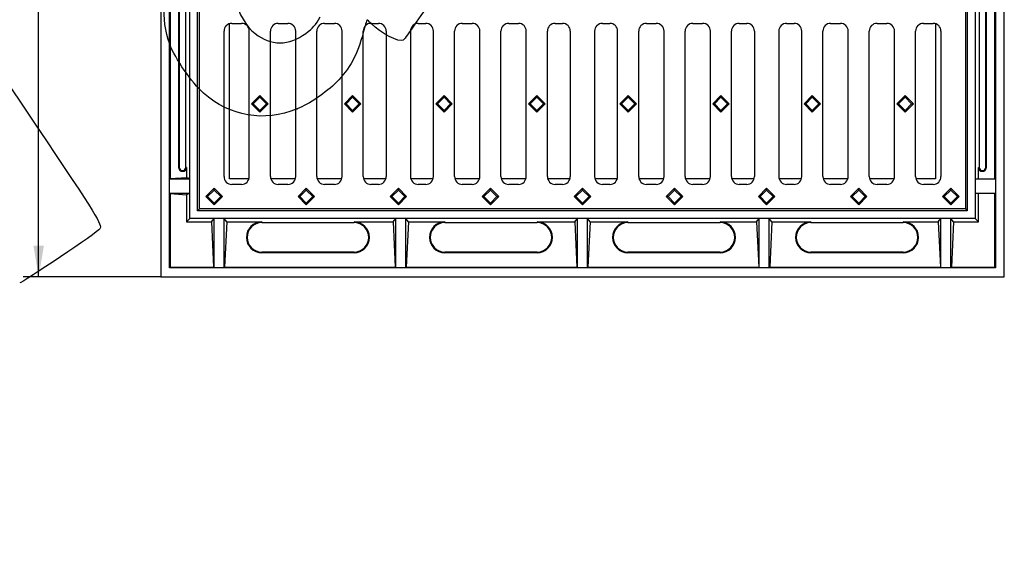
# Model space of a CAD drawing. Units: millimetres. Extents: x 0 to 291, y 0 to 204.
# Drawn here: x 78 to 177, y 0 to 54 of the extents above; entities that cross this region are included whole.
import ezdxf
from ezdxf import colors
from ezdxf.entities.mleader import LeaderData, LeaderLine
from ezdxf.enums import TextEntityAlignment as Align
from ezdxf.math import Vec2, Vec3

# ---------------------------------------------------------------- set-up
doc = ezdxf.new("R2010")
doc.units = ezdxf.units.MM
for name, color, linetype in [('D-12BM', 7, 'Continuous'), ('D-12BR', 7, 'Continuous'), ('Predeterminado', 7, 'Continuous')]:
    doc.layers.add(name, color=color, linetype=linetype)
doc.styles.add('SEACAD_Arial', font='arial.ttf')
doc.dimstyles.new('ISO', dxfattribs={"dimtxt": 3.125, "dimasz": 3.125, "dimexe": 1.5625, "dimexo": 0, "dimgap": 0.78125, "dimtad": 0, "dimlfac": 7.692308, "dimtxsty": 'SEACAD_Arial', "dimblk1": '_SE_FILLED', "dimblk2": '_SE_FILLED', "dimsah": 1, "dimcen": 1.5625, "dimadec": 1, "dimazin": 0, "dimtfac": 0.5, "dimtmove": 0, "dimatfit": 3, "dimfxl": 1, "dimarcsym": 0})

# ---------------------------------------------------------------- blocks, each defined once
blk = doc.blocks.new('SE')
at = {"layer": 'D-12BM', "color": 7, "linetype": 'Continuous'}
for p, q in [((92.365, 113.173), (92.365, 28.673)), ((176.865, 28.673), (176.865, 113.173)), ((96.07, 35.303), (96.07, 108.493)), ((173.16, 108.493), (173.16, 35.303)), ((93.263, 38.488), (93.263, 58.508)), ((93.327, 58.468), (93.327, 38.527)), ((95.29, 38.488), (95.29, 58.508)), ((173.94, 58.508), (173.94, 38.488)), ((175.903, 38.488), (175.903, 58.508)), ((175.967, 58.508), (175.967, 38.488)), ((94.159, 57.351), (94.159, 39.645)), ((94.231, 57.351), (94.231, 39.645)), ((94.881, 39.645), (94.881, 57.351)), ((174.35, 57.351), (174.35, 39.645)), ((175, 39.645), (175, 57.351)), ((175.071, 39.645), (175.071, 57.351)), ((99.255, 38.488), (99.255, 54.027)), ((169.975, 54.027), (169.975, 38.488)), ((94.159, 39.645), (94.231, 39.645)), ((94.952, 39.645), (94.881, 39.645)), ((94.952, 39.645), (94.952, 38.646)), ((174.278, 38.488), (174.278, 39.645)), ((174.278, 39.645), (174.35, 39.645)), ((175.071, 39.645), (175, 39.645)), ((93.263, 38.488), (93.327, 38.527)), ((93.263, 37.058), (93.263, 38.488)), ((93.263, 38.488), (95.29, 38.488)), ((93.327, 38.527), (94.952, 38.646)), ((95.29, 38.488), (94.952, 38.646)), ((95.29, 37.058), (95.29, 38.488)), ((101.209, 38.488), (99.255, 38.488)), ((105.857, 38.488), (103.392, 38.488)), ((110.504, 38.488), (108.039, 38.488)), ((114.917, 38.488), (112.687, 38.488)), ((119.654, 38.488), (117.424, 38.488)), ((124.302, 38.488), (121.836, 38.488)), ((128.949, 38.488), (126.484, 38.488)), ((133.361, 38.488), (131.131, 38.488)), ((138.099, 38.488), (135.869, 38.488)), ((142.746, 38.488), (140.281, 38.488)), ((147.394, 38.488), (144.929, 38.488)), ((151.806, 38.488), (149.576, 38.488)), ((156.544, 38.488), (154.314, 38.488)), ((161.191, 38.488), (158.726, 38.488)), ((165.839, 38.488), (163.374, 38.488)), ((169.975, 38.488), (168.021, 38.488)), ((173.94, 38.488), (173.94, 37.058)), ((173.94, 38.488), (175.967, 38.488)), ((175.967, 38.488), (175.967, 37.058)), ((93.263, 29.571), (93.263, 37.058)), ((93.263, 37.058), (95.29, 37.058)), ((93.263, 37.058), (93.327, 37.018)), ((93.327, 37.018), (93.327, 29.635)), ((93.327, 37.018), (94.952, 36.899)), ((95.29, 37.058), (94.952, 36.899)), ((94.952, 36.899), (94.952, 34.185)), ((95.29, 34.523), (95.29, 37.058)), ((173.94, 37.058), (173.94, 34.523)), ((173.94, 37.058), (175.967, 37.058)), ((174.278, 34.185), (174.278, 37.058)), ((175.903, 29.635), (175.903, 37.058)), ((175.967, 37.058), (175.967, 29.571)), ((95.29, 34.523), (94.952, 34.185)), ((97.721, 34.523), (95.29, 34.523)), ((96.265, 35.498), (96.07, 35.303)), ((173.16, 35.303), (96.07, 35.303)), ((97.451, 34.185), (97.721, 34.523)), ((98.709, 34.523), (97.721, 34.523)), ((97.721, 29.571), (97.721, 34.523)), ((98.709, 29.571), (98.709, 34.523)), ((98.979, 34.185), (98.709, 34.523)), ((115.921, 34.523), (98.709, 34.523)), ((115.651, 34.185), (115.921, 34.523)), ((116.909, 34.523), (115.921, 34.523)), ((115.921, 29.571), (115.921, 34.523)), ((134.121, 34.523), (116.909, 34.523)), ((116.909, 29.571), (116.909, 34.523)), ((117.179, 34.185), (116.909, 34.523)), ((133.851, 34.185), (134.121, 34.523)), ((135.109, 34.523), (134.121, 34.523)), ((134.121, 29.571), (134.121, 34.523)), ((135.109, 29.571), (135.109, 34.523)), ((135.379, 34.185), (135.109, 34.523)), ((152.321, 34.523), (135.109, 34.523)), ((152.051, 34.185), (152.321, 34.523)), ((153.309, 34.523), (152.321, 34.523)), ((152.321, 29.571), (152.321, 34.523)), ((153.309, 29.571), (153.309, 34.523)), ((153.579, 34.185), (153.309, 34.523)), ((170.521, 34.523), (153.309, 34.523)), ((170.251, 34.185), (170.521, 34.523)), ((171.509, 34.523), (170.521, 34.523)), ((170.521, 29.571), (170.521, 34.523)), ((173.94, 34.523), (171.509, 34.523)), ((171.509, 29.571), (171.509, 34.523)), ((171.779, 34.185), (171.509, 34.523)), ((172.965, 35.498), (173.16, 35.303)), ((173.94, 34.523), (174.278, 34.185)), ((94.952, 34.185), (97.451, 34.185)), ((97.451, 34.185), (97.664, 29.635)), ((98.979, 34.185), (98.766, 29.635)), ((98.979, 34.185), (102.5, 34.185)), ((102.5, 34.185), (102.5, 34.113)), ((102.5, 34.113), (111.73, 34.113)), ((111.73, 34.185), (115.651, 34.185)), ((111.73, 34.185), (111.73, 34.113)), ((115.651, 34.185), (115.864, 29.635)), ((117.179, 34.185), (116.966, 29.635)), ((117.179, 34.185), (120.834, 34.185)), ((120.834, 34.185), (120.834, 34.113)), ((120.834, 34.113), (130.064, 34.113)), ((130.064, 34.185), (133.851, 34.185)), ((130.064, 34.185), (130.064, 34.113)), ((133.851, 34.185), (134.064, 29.635)), ((135.379, 34.185), (135.166, 29.635)), ((135.379, 34.185), (139.167, 34.185)), ((139.167, 34.185), (139.167, 34.113)), ((139.167, 34.113), (148.397, 34.113)), ((148.397, 34.185), (152.051, 34.185)), ((148.397, 34.185), (148.397, 34.113)), ((152.051, 34.185), (152.264, 29.635)), ((153.579, 34.185), (153.366, 29.635)), ((153.579, 34.185), (157.5, 34.185)), ((157.5, 34.185), (157.5, 34.113)), ((157.5, 34.113), (166.73, 34.113)), ((166.73, 34.185), (170.251, 34.185)), ((166.73, 34.185), (166.73, 34.113)), ((170.251, 34.185), (170.464, 29.635)), ((171.779, 34.185), (171.566, 29.635)), ((171.779, 34.185), (174.278, 34.185)), ((102.5, 31.091), (102.5, 31.162)), ((111.73, 31.162), (102.5, 31.162)), ((111.73, 31.091), (102.5, 31.091)), ((111.73, 31.091), (111.73, 31.162)), ((120.834, 31.091), (120.834, 31.162)), ((130.064, 31.162), (120.834, 31.162)), ((130.064, 31.091), (120.834, 31.091)), ((130.064, 31.091), (130.064, 31.162)), ((139.167, 31.091), (139.167, 31.162)), ((148.397, 31.162), (139.167, 31.162)), ((148.397, 31.091), (139.167, 31.091)), ((148.397, 31.091), (148.397, 31.162)), ((157.5, 31.091), (157.5, 31.162)), ((166.73, 31.162), (157.5, 31.162)), ((166.73, 31.091), (157.5, 31.091)), ((166.73, 31.091), (166.73, 31.162)), ((93.327, 29.635), (93.263, 29.571)), ((93.327, 29.635), (97.664, 29.635)), ((97.664, 29.635), (97.721, 29.571)), ((98.766, 29.635), (98.709, 29.571)), ((98.766, 29.635), (115.864, 29.635)), ((115.864, 29.635), (115.921, 29.571)), ((116.966, 29.635), (116.909, 29.571)), ((116.966, 29.635), (134.064, 29.635)), ((134.064, 29.635), (134.121, 29.571)), ((135.166, 29.635), (135.109, 29.571)), ((135.166, 29.635), (152.264, 29.635)), ((152.264, 29.635), (152.321, 29.571)), ((153.366, 29.635), (153.309, 29.571)), ((153.366, 29.635), (170.464, 29.635)), ((170.464, 29.635), (170.521, 29.571)), ((171.566, 29.635), (171.509, 29.571)), ((171.566, 29.635), (175.903, 29.635)), ((175.903, 29.635), (175.967, 29.571)), ((92.365, 28.673), (176.865, 28.673)), ((97.721, 29.571), (93.263, 29.571)), ((98.709, 29.571), (97.721, 29.571)), ((115.921, 29.571), (98.709, 29.571)), ((116.909, 29.571), (115.921, 29.571)), ((134.121, 29.571), (116.909, 29.571)), ((135.109, 29.571), (134.121, 29.571)), ((152.321, 29.571), (135.109, 29.571)), ((153.309, 29.571), (152.321, 29.571)), ((170.521, 29.571), (153.309, 29.571)), ((171.509, 29.571), (170.521, 29.571)), ((175.967, 29.571), (171.509, 29.571))]:
    blk.add_line(p, q, dxfattribs=at)
for centre, radius, start, end in [((94.556, 39.645), 0.397, 180, 0), ((94.556, 39.645), 0.325, 180, 0), ((174.675, 39.645), 0.397, 180, 0), ((174.675, 39.645), 0.325, 180, 0), ((102.5, 32.638), 1.547, 90, 270), ((102.5, 32.638), 1.476, 90, 270), ((111.73, 32.638), 1.547, 270, 90), ((111.73, 32.638), 1.476, 270, 90), ((120.834, 32.638), 1.547, 90, 270), ((120.834, 32.638), 1.476, 90, 270), ((130.064, 32.638), 1.547, 270, 90), ((130.064, 32.638), 1.476, 270, 90), ((139.167, 32.638), 1.547, 90, 270), ((139.167, 32.638), 1.476, 90, 270), ((148.397, 32.638), 1.547, 270, 90), ((148.397, 32.638), 1.476, 270, 90), ((157.5, 32.638), 1.547, 90, 270), ((157.5, 32.638), 1.476, 90, 270), ((166.73, 32.638), 1.547, 270, 90), ((166.73, 32.638), 1.476, 270, 90)]:
    blk.add_arc(centre, radius, start, end, dxfattribs=at)
at = {"layer": 'D-12BR', "color": 7, "linetype": 'Continuous'}
for p, q in [((96.265, 35.498), (96.265, 107.648)), ((172.965, 107.648), (172.965, 35.498)), ((98.709, 38.719), (98.709, 53.285)), ((99.486, 54.062), (100.467, 54.062)), ((101.244, 38.719), (101.244, 53.285)), ((103.357, 38.719), (103.357, 53.285)), ((104.134, 54.062), (105.115, 54.062)), ((105.892, 38.719), (105.892, 53.285)), ((108.004, 38.719), (108.004, 53.285)), ((108.781, 54.062), (109.762, 54.062)), ((110.539, 38.719), (110.539, 53.285)), ((112.652, 38.719), (112.652, 53.285)), ((113.429, 54.062), (114.174, 54.062)), ((114.952, 53.285), (114.952, 38.719)), ((117.389, 53.285), (117.389, 38.719)), ((118.166, 54.062), (118.912, 54.062)), ((119.689, 38.719), (119.689, 53.285)), ((121.801, 38.719), (121.801, 53.285)), ((122.578, 54.062), (123.559, 54.062)), ((124.336, 38.719), (124.336, 53.285)), ((126.449, 38.719), (126.449, 53.285)), ((127.226, 54.062), (128.207, 54.062)), ((128.984, 38.719), (128.984, 53.285)), ((131.096, 38.719), (131.096, 53.285)), ((131.873, 54.062), (132.619, 54.062)), ((133.396, 53.285), (133.396, 38.719)), ((135.834, 53.285), (135.834, 38.719)), ((136.611, 54.062), (137.357, 54.062)), ((138.134, 38.719), (138.134, 53.285)), ((140.246, 38.719), (140.246, 53.285)), ((141.023, 54.062), (142.004, 54.062)), ((142.781, 38.719), (142.781, 53.285)), ((144.894, 38.719), (144.894, 53.285)), ((145.671, 54.062), (146.652, 54.062)), ((147.429, 38.719), (147.429, 53.285)), ((149.541, 38.719), (149.541, 53.285)), ((150.318, 54.062), (151.064, 54.062)), ((151.841, 53.285), (151.841, 38.719)), ((154.279, 53.285), (154.279, 38.719)), ((155.056, 54.062), (155.802, 54.062)), ((156.579, 38.719), (156.579, 53.285)), ((158.691, 38.719), (158.691, 53.285)), ((159.468, 54.062), (160.449, 54.062)), ((161.226, 38.719), (161.226, 53.285)), ((163.339, 38.719), (163.339, 53.285)), ((164.116, 54.062), (165.097, 54.062)), ((165.874, 38.719), (165.874, 53.285)), ((167.986, 38.719), (167.986, 53.285)), ((168.763, 54.062), (169.744, 54.062)), ((170.521, 53.285), (170.521, 38.719)), ((101.473, 46.002), (102.3, 46.829)), ((101.645, 46.002), (102.3, 46.658)), ((102.3, 46.829), (103.128, 46.002)), ((102.3, 46.658), (102.3, 46.829)), ((102.3, 46.658), (102.956, 46.002)), ((110.768, 46.002), (111.595, 46.829)), ((110.94, 46.002), (111.595, 46.658)), ((111.595, 46.658), (111.595, 46.829)), ((111.595, 46.829), (112.423, 46.002)), ((111.595, 46.658), (112.251, 46.002)), ((119.918, 46.002), (120.745, 46.829)), ((120.089, 46.002), (120.745, 46.658)), ((120.745, 46.829), (121.573, 46.002)), ((120.745, 46.658), (120.745, 46.829)), ((120.745, 46.658), (121.401, 46.002)), ((129.213, 46.002), (130.04, 46.829)), ((129.384, 46.002), (130.04, 46.658)), ((130.04, 46.658), (130.04, 46.829)), ((130.04, 46.829), (130.868, 46.002)), ((130.04, 46.658), (130.696, 46.002)), ((138.363, 46.002), (139.19, 46.829)), ((138.534, 46.002), (139.19, 46.658)), ((139.19, 46.829), (140.017, 46.002)), ((139.19, 46.658), (139.19, 46.829)), ((139.19, 46.658), (139.846, 46.002)), ((147.658, 46.002), (148.485, 46.829)), ((147.829, 46.002), (148.485, 46.658)), ((148.485, 46.658), (148.485, 46.829)), ((148.485, 46.829), (149.312, 46.002)), ((148.485, 46.658), (149.141, 46.002)), ((156.808, 46.002), (157.635, 46.829)), ((156.979, 46.002), (157.635, 46.658)), ((157.635, 46.829), (158.462, 46.002)), ((157.635, 46.658), (157.635, 46.829)), ((157.635, 46.658), (158.291, 46.002)), ((166.103, 46.002), (166.93, 46.829)), ((166.274, 46.002), (166.93, 46.658)), ((166.93, 46.658), (166.93, 46.829)), ((166.93, 46.829), (167.757, 46.002)), ((166.93, 46.658), (167.586, 46.002)), ((101.645, 46.002), (101.473, 46.002)), ((102.3, 45.174), (101.473, 46.002)), ((102.3, 45.346), (101.645, 46.002)), ((102.956, 46.002), (102.3, 45.346)), ((103.128, 46.002), (102.3, 45.174)), ((102.956, 46.002), (103.128, 46.002)), ((110.94, 46.002), (110.768, 46.002)), ((111.595, 45.174), (110.768, 46.002)), ((111.595, 45.346), (110.94, 46.002)), ((112.251, 46.002), (111.595, 45.346)), ((112.423, 46.002), (111.595, 45.174)), ((112.251, 46.002), (112.423, 46.002)), ((120.089, 46.002), (119.918, 46.002)), ((120.745, 45.174), (119.918, 46.002)), ((120.745, 45.346), (120.089, 46.002)), ((121.401, 46.002), (120.745, 45.346)), ((121.573, 46.002), (120.745, 45.174)), ((121.401, 46.002), (121.573, 46.002)), ((129.384, 46.002), (129.213, 46.002)), ((130.04, 45.174), (129.213, 46.002)), ((130.04, 45.346), (129.384, 46.002)), ((130.696, 46.002), (130.04, 45.346)), ((130.868, 46.002), (130.04, 45.174)), ((130.696, 46.002), (130.868, 46.002)), ((138.534, 46.002), (138.363, 46.002)), ((139.19, 45.174), (138.363, 46.002)), ((139.19, 45.346), (138.534, 46.002)), ((139.846, 46.002), (139.19, 45.346)), ((140.017, 46.002), (139.19, 45.174)), ((139.846, 46.002), (140.017, 46.002)), ((147.829, 46.002), (147.658, 46.002)), ((148.485, 45.174), (147.658, 46.002)), ((148.485, 45.346), (147.829, 46.002)), ((149.141, 46.002), (148.485, 45.346)), ((149.312, 46.002), (148.485, 45.174)), ((149.141, 46.002), (149.312, 46.002)), ((156.979, 46.002), (156.808, 46.002)), ((157.635, 45.174), (156.808, 46.002)), ((157.635, 45.346), (156.979, 46.002)), ((158.291, 46.002), (157.635, 45.346)), ((158.462, 46.002), (157.635, 45.174)), ((158.291, 46.002), (158.462, 46.002)), ((166.274, 46.002), (166.103, 46.002)), ((166.93, 45.174), (166.103, 46.002)), ((166.93, 45.346), (166.274, 46.002)), ((167.586, 46.002), (166.93, 45.346)), ((167.757, 46.002), (166.93, 45.174)), ((167.586, 46.002), (167.757, 46.002)), ((102.3, 45.346), (102.3, 45.174)), ((111.595, 45.346), (111.595, 45.174)), ((120.745, 45.346), (120.745, 45.174)), ((130.04, 45.346), (130.04, 45.174)), ((139.19, 45.346), (139.19, 45.174)), ((148.485, 45.346), (148.485, 45.174)), ((157.635, 45.346), (157.635, 45.174)), ((166.93, 45.346), (166.93, 45.174)), ((96.898, 36.72), (97.725, 37.547)), ((97.725, 37.547), (98.553, 36.72)), ((97.725, 37.376), (97.725, 37.547)), ((100.467, 37.942), (99.486, 37.942)), ((105.115, 37.942), (104.134, 37.942)), ((106.121, 36.72), (106.948, 37.547)), ((106.948, 37.376), (106.948, 37.547)), ((106.948, 37.547), (107.775, 36.72)), ((109.762, 37.942), (108.781, 37.942)), ((114.174, 37.942), (113.429, 37.942)), ((115.343, 36.72), (116.17, 37.547)), ((116.17, 37.547), (116.998, 36.72)), ((116.17, 37.376), (116.17, 37.547)), ((118.912, 37.942), (118.166, 37.942)), ((123.559, 37.942), (122.578, 37.942)), ((124.565, 36.72), (125.393, 37.547)), ((125.393, 37.376), (125.393, 37.547)), ((125.393, 37.547), (126.22, 36.72)), ((128.207, 37.942), (127.226, 37.942)), ((132.619, 37.942), (131.873, 37.942)), ((133.788, 36.72), (134.615, 37.547)), ((134.615, 37.547), (135.442, 36.72)), ((134.615, 37.376), (134.615, 37.547)), ((137.357, 37.942), (136.611, 37.942)), ((142.004, 37.942), (141.023, 37.942)), ((143.01, 36.72), (143.838, 37.547)), ((143.838, 37.376), (143.838, 37.547)), ((143.838, 37.547), (144.665, 36.72)), ((146.652, 37.942), (145.671, 37.942)), ((151.064, 37.942), (150.318, 37.942)), ((152.233, 36.72), (153.06, 37.547)), ((153.06, 37.547), (153.887, 36.72)), ((153.06, 37.376), (153.06, 37.547)), ((155.802, 37.942), (155.056, 37.942)), ((160.449, 37.942), (159.468, 37.942)), ((161.455, 36.72), (162.282, 37.547)), ((162.282, 37.376), (162.282, 37.547)), ((162.282, 37.547), (163.11, 36.72)), ((165.097, 37.942), (164.116, 37.942)), ((169.744, 37.942), (168.763, 37.942)), ((170.677, 36.72), (171.505, 37.547)), ((171.505, 37.547), (172.332, 36.72)), ((171.505, 37.376), (171.505, 37.547)), ((97.07, 36.72), (96.898, 36.72)), ((97.725, 35.892), (96.898, 36.72)), ((97.07, 36.72), (97.725, 37.376)), ((97.725, 36.064), (97.07, 36.72)), ((97.725, 37.376), (98.381, 36.72)), ((98.381, 36.72), (97.725, 36.064)), ((98.553, 36.72), (97.725, 35.892)), ((98.381, 36.72), (98.553, 36.72)), ((106.292, 36.72), (106.121, 36.72)), ((106.948, 35.892), (106.121, 36.72)), ((106.292, 36.72), (106.948, 37.376)), ((106.948, 36.064), (106.292, 36.72)), ((106.948, 37.376), (107.604, 36.72)), ((107.604, 36.72), (106.948, 36.064)), ((107.775, 36.72), (106.948, 35.892)), ((107.604, 36.72), (107.775, 36.72)), ((115.514, 36.72), (115.343, 36.72)), ((116.17, 35.892), (115.343, 36.72)), ((115.514, 36.72), (116.17, 37.376)), ((116.17, 36.064), (115.514, 36.72)), ((116.17, 37.376), (116.826, 36.72)), ((116.826, 36.72), (116.17, 36.064)), ((116.998, 36.72), (116.17, 35.892)), ((116.826, 36.72), (116.998, 36.72)), ((124.737, 36.72), (124.565, 36.72)), ((125.393, 35.892), (124.565, 36.72)), ((124.737, 36.72), (125.393, 37.376)), ((125.393, 36.064), (124.737, 36.72)), ((125.393, 37.376), (126.049, 36.72)), ((126.049, 36.72), (125.393, 36.064)), ((126.22, 36.72), (125.393, 35.892)), ((126.049, 36.72), (126.22, 36.72)), ((133.959, 36.72), (133.788, 36.72)), ((134.615, 35.892), (133.788, 36.72)), ((133.959, 36.72), (134.615, 37.376)), ((134.615, 36.064), (133.959, 36.72)), ((134.615, 37.376), (135.271, 36.72)), ((135.271, 36.72), (134.615, 36.064)), ((135.442, 36.72), (134.615, 35.892)), ((135.271, 36.72), (135.442, 36.72)), ((143.182, 36.72), (143.01, 36.72)), ((143.838, 35.892), (143.01, 36.72)), ((143.182, 36.72), (143.838, 37.376)), ((143.838, 36.064), (143.182, 36.72)), ((143.838, 37.376), (144.493, 36.72)), ((144.493, 36.72), (143.838, 36.064)), ((144.665, 36.72), (143.838, 35.892)), ((144.493, 36.72), (144.665, 36.72)), ((152.404, 36.72), (152.233, 36.72)), ((153.06, 35.892), (152.233, 36.72)), ((152.404, 36.72), (153.06, 37.376)), ((153.06, 36.064), (152.404, 36.72)), ((153.06, 37.376), (153.716, 36.72)), ((153.716, 36.72), (153.06, 36.064)), ((153.887, 36.72), (153.06, 35.892)), ((153.716, 36.72), (153.887, 36.72)), ((161.627, 36.72), (161.455, 36.72)), ((162.282, 35.892), (161.455, 36.72)), ((161.627, 36.72), (162.282, 37.376)), ((162.282, 36.064), (161.627, 36.72)), ((162.282, 37.376), (162.938, 36.72)), ((162.938, 36.72), (162.282, 36.064)), ((163.11, 36.72), (162.282, 35.892)), ((162.938, 36.72), (163.11, 36.72)), ((170.849, 36.72), (170.677, 36.72)), ((171.505, 35.892), (170.677, 36.72)), ((170.849, 36.72), (171.505, 37.376)), ((171.505, 36.064), (170.849, 36.72)), ((171.505, 37.376), (172.161, 36.72)), ((172.161, 36.72), (171.505, 36.064)), ((172.332, 36.72), (171.505, 35.892)), ((172.161, 36.72), (172.332, 36.72)), ((97.725, 36.064), (97.725, 35.892)), ((106.948, 36.064), (106.948, 35.892)), ((116.17, 36.064), (116.17, 35.892)), ((125.393, 36.064), (125.393, 35.892)), ((134.615, 36.064), (134.615, 35.892)), ((143.838, 36.064), (143.838, 35.892)), ((153.06, 36.064), (153.06, 35.892)), ((162.282, 36.064), (162.282, 35.892)), ((171.505, 36.064), (171.505, 35.892)), ((172.965, 35.498), (96.265, 35.498))]:
    blk.add_line(p, q, dxfattribs=at)
for centre, major_axis in [((99.492, 53.279), (0.556, -0.556)), ((100.461, 53.279), (-0.556, -0.556)), ((104.14, 53.279), (0.556, -0.556)), ((105.109, 53.279), (-0.556, -0.556)), ((108.787, 53.279), (0.556, -0.556)), ((109.756, 53.279), (-0.556, -0.556)), ((113.435, 53.279), (0.556, -0.556)), ((114.169, 53.279), (-0.556, -0.556)), ((118.172, 53.279), (0.556, -0.556)), ((118.906, 53.279), (-0.556, -0.556)), ((122.584, 53.279), (0.556, -0.556)), ((123.553, 53.279), (-0.556, -0.556)), ((127.232, 53.279), (0.556, -0.556)), ((128.201, 53.279), (-0.556, -0.556)), ((131.879, 53.279), (0.556, -0.556)), ((132.613, 53.279), (-0.556, -0.556)), ((136.617, 53.279), (0.556, -0.556)), ((137.351, 53.279), (-0.556, -0.556)), ((141.029, 53.279), (0.556, -0.556)), ((141.998, 53.279), (-0.556, -0.556)), ((145.677, 53.279), (0.556, -0.556)), ((146.646, 53.279), (-0.556, -0.556)), ((150.324, 53.279), (0.556, -0.556)), ((151.058, 53.279), (-0.556, -0.556)), ((155.062, 53.279), (0.556, -0.556)), ((155.796, 53.279), (-0.556, -0.556)), ((159.474, 53.279), (0.556, -0.556)), ((160.443, 53.279), (-0.556, -0.556)), ((164.122, 53.279), (0.556, -0.556)), ((165.091, 53.279), (-0.556, -0.556)), ((168.769, 53.279), (0.556, -0.556)), ((169.738, 53.279), (-0.556, -0.556)), ((99.492, 38.725), (0.556, 0.556)), ((100.461, 38.725), (-0.556, 0.556)), ((104.14, 38.725), (0.556, 0.556)), ((105.109, 38.725), (-0.556, 0.556)), ((108.787, 38.725), (0.556, 0.556)), ((109.756, 38.725), (-0.556, 0.556)), ((113.435, 38.725), (0.556, 0.556)), ((114.169, 38.725), (-0.556, 0.556)), ((118.172, 38.725), (0.556, 0.556)), ((118.906, 38.725), (-0.556, 0.556)), ((122.584, 38.725), (0.556, 0.556)), ((123.553, 38.725), (-0.556, 0.556)), ((127.232, 38.725), (0.556, 0.556)), ((128.201, 38.725), (-0.556, 0.556)), ((131.879, 38.725), (0.556, 0.556)), ((132.613, 38.725), (-0.556, 0.556)), ((136.617, 38.725), (0.556, 0.556)), ((137.351, 38.725), (-0.556, 0.556)), ((141.029, 38.725), (0.556, 0.556)), ((141.998, 38.725), (-0.556, 0.556)), ((145.677, 38.725), (0.556, 0.556)), ((146.646, 38.725), (-0.556, 0.556)), ((150.324, 38.725), (0.556, 0.556)), ((151.058, 38.725), (-0.556, 0.556)), ((155.062, 38.725), (0.556, 0.556)), ((155.796, 38.725), (-0.556, 0.556)), ((159.474, 38.725), (0.556, 0.556)), ((160.443, 38.725), (-0.556, 0.556)), ((164.122, 38.725), (0.556, 0.556)), ((165.091, 38.725), (-0.556, 0.556)), ((168.769, 38.725), (0.556, 0.556)), ((169.738, 38.725), (-0.556, 0.556))]:
    blk.add_ellipse(centre, major_axis=major_axis, ratio=0.992433, start_param=2.359993, end_param=3.923193, dxfattribs=at)
blk = doc.blocks.new('DMBLK25')
at = {"layer": 'Predeterminado', "linetype": 'Continuous'}
for points in [[(79.623, 110.048), (80.665, 110.048), (80.144, 113.173)], [(79.623, 31.798), (80.144, 28.673), (80.665, 31.798)]]:
    blk.add_hatch(color=7, dxfattribs=at).paths.add_polyline_path(points)
at = {"layer": 'Predeterminado', "color": 7, "linetype": 'Continuous'}
for p, q in [((95.29, 113.173), (78.581, 113.173)), ((80.144, 75.685), (80.144, 113.173)), ((80.144, 28.673), (80.144, 66.16)), ((92.365, 28.673), (78.581, 28.673))]:
    blk.add_line(p, q, dxfattribs=at)
at = {"layer": 'Predeterminado', "color": 7, "linetype": 'Continuous', "style": 'SEACAD_Arial'}
blk.add_text('650', height=3.125, rotation=90, dxfattribs=at).set_placement((78.581, 67.254), align=Align.TOP_LEFT)
blk = doc.blocks.new('_SE_FILLED')
at = {"color": 0}
blk.add_line((0, 0), (-1, 0), dxfattribs=at)
blk.add_solid([(0, 0), (-1, -0.1665), (-1, 0.1665), (0, 0)], dxfattribs=at)
blk = doc.blocks.new('_Dot')
at = {"color": 0, "linetype": 'ByBlock', "lineweight": -2}
blk.add_line((-0.5, 0), (-1, 0), dxfattribs=at)
at = {"color": 0, "linetype": 'ByBlock', "const_width": 0.5}
blk.add_lwpolyline([(-0.25, 0, 1), (0.25, 0, 1)], format="xyb", close=True, dxfattribs=at)
blk = doc.blocks.new('SE875')
at = {"color": 7, "linetype": 'Continuous'}
blk.add_point((106.038, 45.498), dxfattribs=at)
blk = doc.blocks.new('SE874')
blk.add_blockref('SE875', (0, 0))
blk = doc.blocks.new('SE905')
at = {"color": 7, "linetype": 'Continuous'}
for p, q in [((79.377, 57.417), (73.443, 53.43)), ((73.443, 53.43), (79.808, 43.956))]:
    blk.add_line(p, q, dxfattribs=at)
blk = doc.blocks.new('SE904')
blk.add_blockref('SE905', (0, 0))

msp = doc.modelspace()

# ---------------------------------------------------------------- linework, layer by layer
at = {"color": 7, "linetype": 'Continuous'}
for points in [[(93.2868, 51.9715), (92.3339, 54.5845), (92.5774, 57.3081), (93.9822, 59.7511)], [(119.4848, 56.4452), (117.9765, 54.1529), (116.8177, 52.4874), (116.6552, 52.3781)], [(99.9593, 56.1558), (100.0665, 55.2302), (100.9925, 53.6747), (101.8154, 53.038)], [(106.8956, 53.0543), (107.6322, 53.5991), (107.871, 53.8711), (108.348, 54.7088)], [(113.0254, 54.3838), (112.9947, 54.3631), (112.8258, 53.7971), (112.6502, 53.1259)], [(113.4369, 54.0595), (113.2413, 54.2585), (113.0561, 54.4044), (113.0254, 54.3838)], [(116.6552, 52.3781), (116.2586, 52.1116), (114.3952, 53.0852), (113.4369, 54.0595)], [(101.8154, 53.038), (103.417, 51.7989), (105.2058, 51.8046), (106.8956, 53.0543)], [(112.6502, 53.1259), (112.0794, 50.9445), (111.3151, 49.5343), (109.9506, 48.1444)], [(96.6497, 47.0902), (95.5038, 48.0866), (93.8036, 50.5545), (93.2868, 51.9715)], [(109.9506, 48.1444), (109.0177, 47.1942), (107.1643, 45.9405), (106.0379, 45.4977)], [(106.0379, 45.4976), (102.637, 44.1606), (99.3844, 44.7124), (96.6497, 47.0902)], [(79.8079, 43.9564), (86.1249, 34.5549), (86.4956, 33.955), (86.2849, 33.474)], [(86.2849, 33.474), (86.1817, 33.2382), (78.4925, 28.0685), (78.2442, 28.0676)]]:
    msp.add_open_spline(points, degree=3, dxfattribs=at)

# ---------------------------------------------------------------- block references
for name in ['SE904', 'SE874']:
    msp.add_blockref(name, (0, 0))
at = {"layer": 'Predeterminado'}
msp.add_blockref('SE', (0, 0), dxfattribs=at)

# ---------------------------------------------------------------- dimensions: what is measured, and where the dimension line sits
at = {"layer": 'Predeterminado', "color": 7, "linetype": 'Continuous'}
dim = msp.add_linear_dim(base=(80.1437, 113.1727), p1=(92.3651, 28.6727), p2=(95.2901, 113.1727), angle=90, text='\\A1;<>', dimstyle='ISO', dxfattribs=at)
dim.commit()
dim.dimension.update_dxf_attribs({"geometry": 'DMBLK25', "text_midpoint": (80.1437, 70.9227), "dimtype": 160})

# ---------------------------------------------------------------- leaders
ml = msp.add_multileader_mtext('Standard', dxfattribs=at)
ml.set_content('{\\pxsm0.9;\\fArial TUR|b0||i0||c0|p34;\\W1.;Reja y marco plana de medidas exteriores 650x650 mm en fundición dúctil.\\P}', color=256)
ml.set_leader_properties()
ml.set_arrow_properties(name='DOT')
ml.build(insert=Vec2(0, 0))
ml.multileader.update_dxf_attribs({"leader_type": 0, "dogleg_length": 0, "arrow_head_size": 2.5})
ctx = ml.context
ctx.base_point, ctx.char_height, ctx.arrow_head_size, ctx.landing_gap_size = Vec3(6.6394, 191.8973), 2.5, 2.5, 0.875
notes = []
notes.append((ctx, [(0, (0, 0, 0), (0, 0), (1, 0), 1, [])]))
ctx.mtext.insert = Vec3(8.6394, 193.5136)
for ctx, leaders in notes:
    for number, flags, end, landing, length, lines in leaders:
        leader = LeaderData()
        leader.index, (leader.has_last_leader_line, leader.has_dogleg_vector, leader.attachment_direction) = number, flags
        leader.last_leader_point, leader.dogleg_vector, leader.dogleg_length = Vec3(end), Vec3(landing), length
        for number, points, colour, breaks in lines:
            line = LeaderLine()
            line.index, line.vertices, line.color, line.breaks = number, Vec3.list(points), colors.encode_raw_color(colour), breaks
            leader.lines.append(line)
        ctx.leaders.append(leader)

doc.saveas('drawing.dxf')
